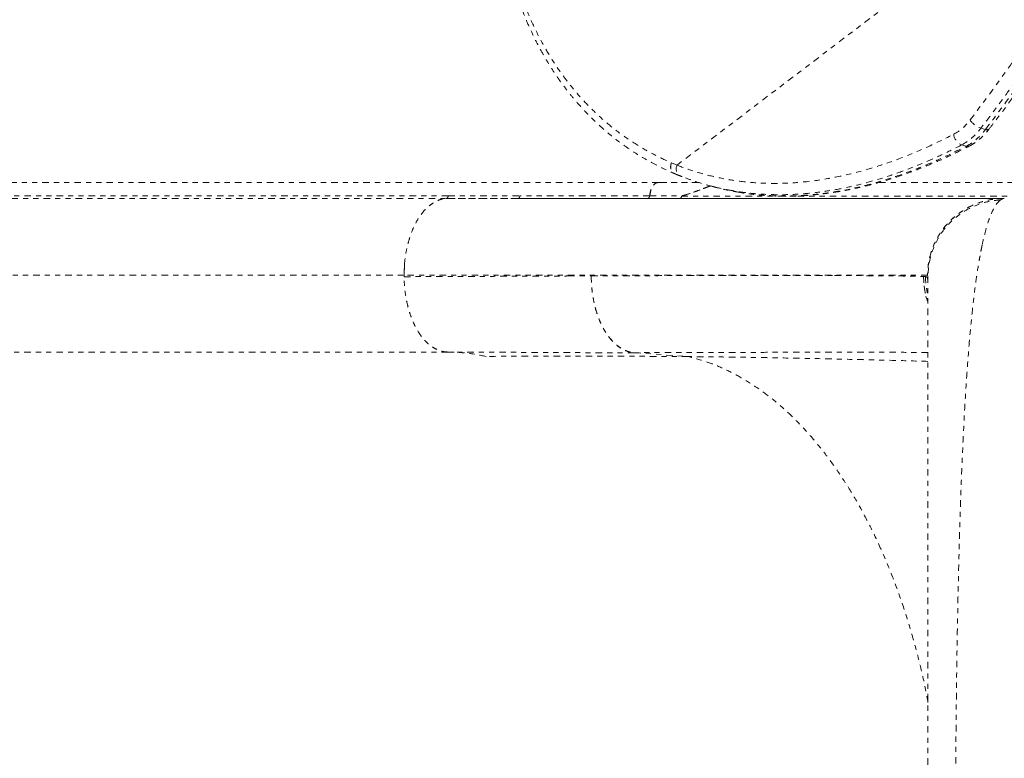
# Model space of a CAD drawing. Units: millimetres. Extents: x -138 to 295, y -181 to 217.
# Drawn here: x 58 to 77, y 28 to 42 of the extents above; entities that cross this region are included whole.
import ezdxf

# ---------------------------------------------------------------- set-up
doc = ezdxf.new("R2010")
doc.units = ezdxf.units.MM
doc.header["$LTSCALE"] = 20
doc.linetypes.add('PHANTOM', pattern=[0.0127, 0.00635, -0.00127, 0.00127, -0.00127, 0.00127, -0.00127])
doc.layers.add('CONTOUR', color=7, linetype='Continuous')

msp = doc.modelspace()

# ---------------------------------------------------------------- linework, layer by layer
at = {"layer": 'CONTOUR', "linetype": 'PHANTOM', "lineweight": 0}
for p, q in [((80.1568, 46.68469), (70.90038, 39.64862)), ((76.83696, 40.37172), (76.92633, 40.34696)), ((76.54969, 40.01927), (76.46032, 40.04403)), ((70.78969, 39.69442), (70.90038, 39.64862)), ((70.54262, 39.31171), (52.46821, 39.31171)), ((71.48976, 39.26157), (71.57913, 39.23681)), ((74.8476, 39.3126), (79.10025, 39.3126)), ((66.43145, 39.05131), (52.29141, 39.05131)), ((70.36591, 39.05218), (67.83052, 39.05218)), ((70.36591, 39.05218), (71.00581, 39.05218)), ((70.38817, 39.15235), (70.36651, 39.052)), ((72.9938, 39.04486), (70.99138, 39.04486)), ((79.02782, 39.04486), (73.10609, 39.04486)), ((52.25736, 38.99909), (66.3974, 38.99909)), ((66.41585, 38.99946), (66.38991, 38.99946)), ((66.3974, 38.99909), (67.79517, 39.0001)), ((65.58073, 37.74114), (65.56866, 37.5001)), ((51.42862, 37.5001), (65.56866, 37.5001)), ((65.56831, 37.5001), (65.56831, 37.47163)), ((68.77399, 37.48573), (69.22505, 37.48783)), ((75.71542, 37.47633), (75.75485, 37.47459)), ((75.79394, 37.5001), (75.80283, 37.47756)), ((75.80273, 37.37001), (75.80208, 37.38466)), ((66.42903, 36.0001), (52.28898, 36.0001)), ((70.06499, 35.98845), (70.07074, 35.98847)), ((70.06499, 35.98845), (71.12466, 35.91164))]:
    msp.add_line(p, q, dxfattribs=at)
at = {"layer": 'CONTOUR', "linetype": 'PHANTOM', "lineweight": 0, "flags": 128}
msp.add_lwpolyline([(66.43145, 39.05131), (67.21493, 39.05182), (67.83052, 39.05218)], dxfattribs=at)
at = {"layer": 'CONTOUR', "linetype": 'PHANTOM', "lineweight": 0}
for centre, radius, start, end in [((75.83613, 41.11434), 0.98117, 298.53603, 323.513494), ((76.96892, 40.76817), 0.41784, 214.601192, 251.589417), ((76.55631, 40.27784), 0.25275, 185.785676, 247.680626), ((75.90889, 41.05812), 1.15432, 298.53603, 323.513494), ((75.99825, 41.03336), 1.15432, 298.53603, 323.513494), ((76.95551, 40.40653), 0.06633, 243.89395, 308.970481), ((76.57624, 40.10225), 0.08713, 252.258435, 296.061504), ((71.04732, 39.5781), 0.16298, 154.362224, 239.914514)]:
    msp.add_arc(centre, radius, start, end, dxfattribs=at)
for points, knots in [([(74.01294, 57.2314), (73.90091, 57.1254), (73.69197, 56.9277), (73.38349, 56.6293), (73.09041, 56.33969), (72.7974, 56.04324), (72.51003, 55.74531), (72.22504, 55.44209), (71.94252, 55.13315), (71.66257, 54.81802), (71.38535, 54.49622), (71.11103, 54.16736), (70.84312, 53.83476), (70.58323, 53.4999), (70.33241, 53.16409), (70.08921, 52.82511), (69.85406, 52.4831), (69.62759, 52.13852), (69.41036, 51.79184), (69.20305, 51.44367), (69.00593, 51.09412), (68.81897, 50.74326), (68.64264, 50.3914), (68.47738, 50.03916), (68.3235, 49.68705), (68.18097, 49.33486), (68.04979, 48.98244), (67.92998, 48.62966), (67.82188, 48.27747), (67.72598, 47.9267), (67.64227, 47.57809), (67.57064, 47.23145), (67.51111, 46.88708), (67.46375, 46.54565), (67.42861, 46.20786), (67.40568, 45.87432), (67.39493, 45.54534), (67.39626, 45.22053), (67.4095, 44.89978), (67.43459, 44.58333), (67.47136, 44.2721), (67.51963, 43.96681), (67.5792, 43.66809), (67.64982, 43.37654), (67.73123, 43.09267), (67.82319, 42.81686), (67.92559, 42.5491), (68.03822, 42.28914), (68.16099, 42.03688), (68.29358, 41.79275), (68.43555, 41.55739), (68.58643, 41.33139), (68.74576, 41.11526), (68.91304, 40.90942), (69.08782, 40.71428), (69.27005, 40.52967), (69.45963, 40.35522), (69.65666, 40.19089), (69.86081, 40.037), (70.06238, 39.89997), (70.26503, 39.77569), (70.47066, 39.66441), (70.66594, 39.56771), (70.79365, 39.50988), (70.847, 39.48572)], [0, 0, 0, 0, 0.01765123, 0.03292047, 0.04923295, 0.06513571, 0.08120335, 0.09745609, 0.11391749, 0.13061046, 0.14755712, 0.16477852, 0.18228451, 0.19950518, 0.21679523, 0.23417746, 0.25163271, 0.2691408, 0.28668062, 0.30423045, 0.3217483, 0.33929448, 0.35686278, 0.37437142, 0.39183783, 0.40927953, 0.42671404, 0.44415764, 0.46161978, 0.47895592, 0.4962054, 0.51341269, 0.53055509, 0.54761082, 0.5645593, 0.58138137, 0.59805996, 0.61462543, 0.63116673, 0.64763435, 0.66400681, 0.68026481, 0.69639129, 0.71237162, 0.72819365, 0.74384915, 0.75934079, 0.77474113, 0.7900765, 0.80532544, 0.82046855, 0.83548877, 0.85037163, 0.86510538, 0.87968097, 0.89408477, 0.90845245, 0.92276736, 0.93700815, 0.95119726, 0.96354964, 0.97652937, 0.99019741, 1, 1, 1, 1]), ([(74.01659, 57.23227), (73.86483, 57.08851), (73.55584, 56.79582), (73.10107, 56.34826), (72.64641, 55.88479), (72.19848, 55.40998), (71.77071, 54.93645), (71.36897, 54.47132), (71.00422, 54.02906), (70.64741, 53.57547), (70.30013, 53.11048), (69.94285, 52.60269), (69.59537, 52.07427), (69.28429, 51.56321), (69.01347, 51.08311), (68.77864, 50.63472), (68.55671, 50.17481), (68.35123, 49.70828), (68.16806, 49.24706), (68.00843, 48.79701), (67.87563, 48.37345), (67.7638, 47.96519), (67.65659, 47.51114), (67.56145, 47.00766), (67.48833, 46.45642), (67.44442, 45.87894), (67.43825, 45.30072), (67.47205, 44.72461), (67.53522, 44.2231), (67.62977, 43.72959), (67.75343, 43.25791), (67.91207, 42.79617), (68.09038, 42.37658), (68.27717, 42.01074), (68.4734, 41.6826), (68.66205, 41.40737), (68.85262, 41.16125), (69.0527, 40.92931), (69.27738, 40.69791), (69.53803, 40.46223), (69.82431, 40.23786), (70.13379, 40.02975), (70.45607, 39.84925), (70.67847, 39.74602), (70.78968, 39.6944)], [0, 0, 0, 0, 0.024051292, 0.048969445, 0.07389029, 0.099888644, 0.125887367, 0.149899339, 0.173911407, 0.195723043, 0.221024659, 0.246326481, 0.274261889, 0.30219725, 0.32433837, 0.347194891, 0.370051453, 0.393711481, 0.417371386, 0.439301565, 0.461231687, 0.480931469, 0.500631237, 0.529565125, 0.556939521, 0.584369467, 0.61803954, 0.646625821, 0.675211353, 0.698643077, 0.727697048, 0.754731113, 0.779130058, 0.803528392, 0.823588205, 0.843647787, 0.860119587, 0.87659131, 0.895948704, 0.915305877, 0.936807638, 0.958309062, 0.979151826, 1, 1, 1, 1]), ([(76.62499, 40.5309), (76.77927, 40.73491), (77.13232, 41.20179), (77.60095, 41.86959), (78.0358, 42.52769), (78.41958, 43.14242), (78.80983, 43.8104), (79.18175, 44.50017), (79.51519, 45.17227), (79.77629, 45.74681), (79.98916, 46.25139), (80.10092, 46.54026), (80.1568, 46.68469)], [0, 0, 0, 0, 0.111850742, 0.255959032, 0.352194689, 0.449352369, 0.563517124, 0.67767426, 0.776043442, 0.873830046, 0.936915555, 1, 1, 1, 1]), ([(80.40408, 46.58972), (80.34124, 46.42775), (80.18392, 46.02223), (79.96281, 45.51392), (79.71257, 44.97532), (79.50804, 44.56105), (79.29189, 44.14689), (79.09002, 43.7751), (78.86136, 43.37198), (78.60419, 42.93935), (78.31713, 42.47719), (77.9986, 41.98778), (77.69415, 41.54204), (77.40736, 41.13729), (77.13837, 40.76821), (76.93817, 40.50486), (76.83696, 40.37172)], [0, 0, 0, 0, 0.0700556, 0.17539652, 0.22464965, 0.31199827, 0.3644593, 0.41685323, 0.48674974, 0.55681856, 0.6269377, 0.71515267, 0.80356983, 0.8566833, 0.92754224, 1, 1, 1, 1]), ([(76.92633, 40.34696), (77.10454, 40.58306), (77.46102, 41.05532), (77.97598, 41.79241), (78.43436, 42.49229), (78.83756, 43.15134), (79.18932, 43.76389), (79.52533, 44.39138), (79.80127, 44.94773), (80.04799, 45.48107), (80.26922, 45.98912), (80.41865, 46.37289), (80.49344, 46.56497)], [0, 0, 0, 0, 0.12798941, 0.25601984, 0.38398587, 0.48179788, 0.57969059, 0.67756046, 0.77534131, 0.83391448, 0.9168752, 1, 1, 1, 1]), ([(76.99726, 40.35492), (77.04166, 40.41285), (77.18839, 40.60435), (77.42928, 40.92965), (77.72426, 41.33934), (78.01179, 41.75399), (78.29313, 42.1757), (78.56064, 42.59316), (78.81529, 43.00734), (79.05748, 43.41832), (79.28723, 43.82602), (79.50468, 44.23014), (79.71021, 44.63079), (79.90405, 45.02797), (80.08626, 45.42118), (80.25666, 45.81015), (80.41338, 46.18728), (80.50933, 46.43675), (80.55538, 46.55647)], [0, 0, 0, 0, 0.03174683, 0.10493345, 0.17496682, 0.24895748, 0.32071921, 0.39048766, 0.45852181, 0.52506366, 0.58989973, 0.65311777, 0.71493878, 0.77534557, 0.83433736, 0.891929, 0.94813985, 1, 1, 1, 1]), ([(70.90038, 39.64862), (71.02997, 39.60102), (71.28926, 39.50578), (71.69037, 39.40416), (72.10262, 39.33222), (72.52601, 39.29433), (72.95899, 39.2898), (73.40884, 39.31925), (73.87459, 39.3853), (74.35495, 39.48935), (74.83981, 39.62876), (75.32781, 39.80344), (75.81813, 40.00934), (76.14263, 40.17136), (76.30485, 40.25236)], [0, 0, 0, 0, 0.077769349, 0.155598006, 0.23336859, 0.31328978, 0.39327277, 0.473200346, 0.559940368, 0.646747953, 0.733500238, 0.822310841, 0.911176717, 1, 1, 1, 1]), ([(76.61435, 40.0239), (76.63161, 40.03324), (76.67935, 40.05907), (76.75498, 40.11031), (76.83953, 40.18024), (76.92134, 40.26099), (76.97148, 40.32307), (76.99717, 40.35488)], [0, 0, 0, 0, 0.12187991, 0.33706439, 0.55341827, 0.77114782, 1, 1, 1, 1]), ([(76.46032, 40.04403), (76.34018, 39.98347), (76.09976, 39.86229), (75.73657, 39.70016), (75.37157, 39.55344), (75.0033, 39.42385), (74.6325, 39.31238), (74.25924, 39.22027), (73.88574, 39.14901), (73.53991, 39.1032), (73.22257, 39.07828), (72.93374, 39.0698), (72.64647, 39.07557), (72.36135, 39.09725), (72.14169, 39.12259), (72.01848, 39.14587), (71.98834, 39.15157)], [0, 0, 0, 0, 0.0805736, 0.16123296, 0.24217086, 0.32321118, 0.40546021, 0.48783426, 0.57061049, 0.6535323, 0.71842976, 0.78332759, 0.84830559, 0.91353232, 0.97884507, 1, 1, 1, 1]), ([(72.07668, 39.12744), (72.14582, 39.11545), (72.32126, 39.08503), (72.60778, 39.05821), (72.93571, 39.04436), (73.26748, 39.05056), (73.57973, 39.07387), (73.96031, 39.12108), (74.41059, 39.20556), (74.90528, 39.33833), (75.35274, 39.4881), (75.75259, 39.64401), (76.152, 39.81935), (76.41712, 39.95263), (76.54969, 40.01927)], [0, 0, 0, 0, 0.04833524, 0.12266253, 0.1969904, 0.27181474, 0.34663991, 0.40632783, 0.52574371, 0.64557762, 0.73392072, 0.82226575, 0.91113197, 1, 1, 1, 1]), ([(72.08625, 39.12363), (72.15442, 39.11225), (72.30688, 39.0868), (72.5471, 39.0617), (72.80663, 39.04554), (73.07001, 39.04175), (73.33718, 39.04995), (73.60764, 39.07028), (73.88101, 39.1028), (74.15721, 39.1475), (74.43675, 39.20454), (74.7199, 39.27407), (75.00675, 39.35626), (75.29738, 39.45126), (75.59185, 39.55927), (75.89028, 39.68041), (76.19258, 39.8152), (76.43467, 39.93144), (76.57507, 40.00463), (76.61403, 40.02493)], [0, 0, 0, 0, 0.04670584, 0.10446523, 0.16256109, 0.22109733, 0.28017665, 0.33981518, 0.39970631, 0.46007857, 0.5211372, 0.58295742, 0.64561341, 0.70917736, 0.77371951, 0.83930822, 0.90600993, 0.97392267, 1, 1, 1, 1]), ([(70.78969, 39.69442), (70.78463, 39.6757), (70.77362, 39.63502), (70.77728, 39.58287), (70.79028, 39.54287), (70.80741, 39.51517), (70.82684, 39.4953), (70.84209, 39.48911), (70.84754, 39.4869)], [0, 0, 0, 0, 0.213554221, 0.464173004, 0.604046699, 0.753271699, 0.911841767, 1, 1, 1, 1]), ([(70.85011, 39.48572), (70.87441, 39.47473), (70.91243, 39.45754), (70.9518, 39.4431), (70.966, 39.4379)], [0, 0, 0, 0, 0.6391928, 1, 1, 1, 1]), ([(70.96559, 39.4372), (70.96777, 39.43626), (70.9787, 39.43159), (70.98991, 39.42774), (70.99888, 39.42465)], [0, 0, 0, 0, 0.19940445, 1, 1, 1, 1]), ([(70.36591, 39.05218), (70.3701, 39.07967), (70.37877, 39.13641), (70.40752, 39.21181), (70.44955, 39.27331), (70.49069, 39.30487), (70.51661, 39.30652), (70.52252, 39.3069)], [0, 0, 0, 0, 0.21168762, 0.4369314, 0.66267912, 0.92313801, 1, 1, 1, 1]), ([(71.33138, 39.31), (71.29118, 39.31), (71.01531, 39.31), (70.74949, 39.31), (70.5224, 39.31)], [0, 0, 0, 0, 0.14570541, 1, 1, 1, 1]), ([(70.55458, 39.31058), (70.55057, 39.3118), (70.54655, 39.31302), (70.54264, 39.3117), (70.54263, 39.3117)], [0, 0, 0, 0, 0.99719402, 1, 1, 1, 1]), ([(70.55975, 39.31117), (70.78495, 39.31137), (71.03821, 39.3116), (71.29661, 39.31182), (71.32523, 39.31185)], [0, 0, 0, 0, 0.88924087, 1, 1, 1, 1]), ([(71.55721, 39.24288), (71.54097, 39.23759), (71.47052, 39.21462), (71.34608, 39.1643), (71.17826, 39.10267), (71.06514, 39.06955), (71.00581, 39.05218)], [0, 0, 0, 0, 0.08227412, 0.35676324, 0.66263237, 1, 1, 1, 1]), ([(71.00662, 39.05167), (71.05366, 39.06552), (71.14842, 39.09342), (71.29299, 39.14696), (71.42904, 39.19766), (71.51674, 39.23172), (71.55569, 39.24297), (71.55628, 39.24314)], [0, 0, 0, 0, 0.2687976, 0.54149001, 0.80461942, 0.99701669, 1, 1, 1, 1]), ([(71.98834, 39.15157), (71.92474, 39.16256), (71.76704, 39.18982), (71.51946, 39.25133), (71.25588, 39.32888), (71.08753, 39.39212), (71.00867, 39.42175)], [0, 0, 0, 0, 0.18983737, 0.47076785, 0.75209186, 1, 1, 1, 1]), ([(71.57965, 39.23867), (71.60733, 39.23044), (71.73605, 39.19219), (71.90192, 39.15491), (72.04155, 39.13296), (72.07668, 39.12744)], [0, 0, 0, 0, 0.17010489, 0.79119832, 1, 1, 1, 1]), ([(66.3974, 38.99909), (66.40187, 39.00043), (66.41092, 39.00314), (66.42126, 39.01698), (66.42859, 39.03328), (66.4305, 39.04534), (66.43145, 39.05131)], [0, 0, 0, 0, 0.27704135, 0.56036229, 0.78236965, 1, 1, 1, 1]), ([(67.83052, 39.05218), (67.82912, 39.04446), (67.82628, 39.02883), (67.81668, 39.01264), (67.80608, 39.00218), (67.79878, 39.00079), (67.79517, 39.0001)], [0, 0, 0, 0, 0.27672738, 0.56043821, 0.78265367, 1, 1, 1, 1]), ([(70.33056, 39.0001), (70.33466, 39.00099), (70.34298, 39.00279), (70.35368, 39.01491), (70.36231, 39.03129), (70.36472, 39.04527), (70.36591, 39.05218)], [0, 0, 0, 0, 0.24699454, 0.5, 0.75300546, 1, 1, 1, 1]), ([(70.99139, 39.04486), (70.9899, 39.03885), (70.98692, 39.0268), (70.9788, 39.01305), (70.96906, 39.00317), (70.96171, 39.00175), (70.95806, 39.00104)], [0, 0, 0, 0, 0.25052202, 0.50210128, 0.75231543, 1, 1, 1, 1]), ([(65.56774, 37.5001), (65.56917, 37.56391), (65.57202, 37.69165), (65.59439, 37.8801), (65.62909, 38.06259), (65.67675, 38.23619), (65.73633, 38.39799), (65.80724, 38.54505), (65.88882, 38.67416), (65.97934, 38.78371), (66.0771, 38.8728), (66.18046, 38.93961), (66.2877, 38.98529), (66.36084, 38.99505), (66.39738, 38.99993)], [0, 0, 0, 0, 0.08317049, 0.16649739, 0.24995243, 0.33343027, 0.41682007, 0.50007679, 0.58328961, 0.66659451, 0.74999842, 0.83342205, 0.9167699, 1, 1, 1, 1]), ([(77.22638, 38.99946), (77.21792, 38.99946), (77.19983, 38.99946), (77.135, 38.99946), (77.04422, 38.99946), (76.93106, 38.99946), (76.80086, 38.99946), (76.65711, 38.99946), (76.50331, 38.99945), (76.34138, 38.99945), (76.17312, 38.99945), (76.00091, 38.99945), (75.82707, 38.99945), (75.65503, 38.99945), (75.48694, 38.99945), (75.32562, 38.99945), (75.17282, 38.99945), (75.02705, 38.99946), (74.87864, 38.99946), (74.71624, 38.99946), (74.53138, 38.99946), (74.32195, 38.99946), (74.08717, 38.99946), (73.82524, 38.99946), (73.53615, 38.99946), (73.21838, 38.99946), (72.87043, 38.99946), (72.48854, 38.99946), (72.06791, 38.99946), (71.6058, 38.99946), (71.09937, 38.99946), (70.54894, 38.99946), (69.95224, 38.99946), (69.35576, 38.99946), (68.76678, 38.99946), (68.19266, 38.99946), (67.58533, 38.99946), (66.99222, 38.99946), (66.59426, 38.99946), (66.41585, 38.99946)], [0, 0, 0, 0, 0.03256534, 0.06957664, 0.10502557, 0.13891161, 0.17123408, 0.20145686, 0.23017033, 0.25737417, 0.28306825, 0.30767828, 0.33072326, 0.35220339, 0.37211891, 0.39047004, 0.40697097, 0.42196322, 0.4364114, 0.45232143, 0.47008666, 0.48943205, 0.51035772, 0.53286377, 0.55695021, 0.5821448, 0.6088636, 0.63710633, 0.66687261, 0.69874494, 0.73219584, 0.76722507, 0.80383283, 0.84202011, 0.87313414, 0.90522475, 0.9382921, 0.97233607, 1, 1, 1, 1]), ([(67.79517, 39.0001), (68.02966, 39.0001), (68.49806, 39.0001), (69.17352, 39.0001), (69.82752, 39.0001), (70.45824, 39.0001), (71.06616, 39.0001), (71.69481, 39.0001), (72.33566, 39.0001), (72.97859, 39.0001), (73.58023, 39.0001), (74.14057, 39.0001), (74.62996, 39.0001), (75.05524, 39.0001), (75.42245, 39.0001), (75.75766, 39.0001), (76.06086, 39.0001), (76.33204, 39.0001), (76.58458, 39.0001), (76.81107, 39.0001), (77.00338, 39.0001), (77.14841, 39.0001), (77.25033, 39.0001), (77.27902, 39.0001), (77.29339, 39.0001)], [0, 0, 0, 0, 0.04125145, 0.08240178, 0.12350337, 0.16460876, 0.20577047, 0.24704083, 0.29771808, 0.34825514, 0.3987494, 0.4492985, 0.49999977, 0.54225361, 0.58439513, 0.62648055, 0.66856635, 0.71070897, 0.75296465, 0.80246187, 0.85182332, 0.90113962, 0.95050164, 1, 1, 1, 1]), ([(77.29339, 39.00096), (77.22808, 38.99833), (77.09737, 38.99307), (76.90475, 38.95222), (76.71859, 38.88897), (76.54198, 38.80213), (76.37802, 38.69362), (76.22984, 38.56447), (76.1008, 38.41614), (75.99235, 38.252), (75.90554, 38.07521), (75.84231, 37.88889), (75.8015, 37.69617), (75.79629, 37.56542), (75.79369, 37.5001)], [0, 0, 0, 0, 0.08321098, 0.16653547, 0.24995473, 0.33337489, 0.41670353, 0.49992633, 0.58316842, 0.66654242, 0.75001495, 0.83347536, 0.91681392, 1, 1, 1, 1]), ([(77.29339, 39.0001), (77.20554, 38.99547), (77.02981, 38.98621), (76.7745, 38.91381), (76.5353, 38.80131), (76.31927, 38.64833), (76.13456, 38.46117), (75.98579, 38.24605), (75.87719, 38.0102), (75.80734, 37.75907), (75.79841, 37.58641), (75.79394, 37.5001)], [0, 0, 0, 0, 0.111978689, 0.224019269, 0.336042725, 0.448021683, 0.559954579, 0.669942639, 0.77997212, 0.890016457, 1, 1, 1, 1]), ([(77.22033, 38.97206), (77.13591, 38.96305), (76.96697, 38.94503), (76.72405, 38.86393), (76.49719, 38.74731), (76.29299, 38.59411), (76.11974, 38.40909), (75.98159, 38.1983), (75.88092, 37.96928), (75.81548, 37.72694), (75.80704, 37.56065), (75.80283, 37.47756)], [0, 0, 0, 0, 0.11192702, 0.22400981, 0.33612425, 0.4480766, 0.55989447, 0.6698652, 0.77998557, 0.89006817, 1, 1, 1, 1]), ([(77.22033, 38.97206), (77.19858, 38.95364), (77.155, 38.91673), (77.09115, 38.81637), (77.02905, 38.68461), (76.96956, 38.51844), (76.91296, 38.32219), (76.87777, 38.16557), (76.86023, 38.08747)], [0, 0, 0, 0, 0.16704866, 0.33475225, 0.50242036, 0.66934848, 0.83510882, 1, 1, 1, 1]), ([(77.29339, 39.0001), (77.28245, 38.99896), (77.26056, 38.99668), (77.23374, 38.98027), (77.22033, 38.97206)], [0, 0, 0, 0, 0.4999949, 1, 1, 1, 1]), ([(77.22033, 13.02814), (77.19659, 13.04851), (77.14923, 13.08915), (77.08023, 13.20269), (77.01369, 13.35333), (76.95009, 13.54423), (76.88975, 13.77275), (76.83305, 14.03743), (76.78025, 14.33565), (76.73063, 14.6705), (76.68425, 15.04291), (76.64106, 15.4534), (76.60161, 15.89489), (76.5658, 16.36437), (76.5335, 16.85882), (76.50361, 17.392), (76.47611, 17.96585), (76.45104, 18.58259), (76.42896, 19.22308), (76.40972, 19.88351), (76.39314, 20.56012), (76.37903, 21.25163), (76.36678, 21.98151), (76.35652, 22.75084), (76.34843, 23.5572), (76.34272, 24.37251), (76.33935, 25.19346), (76.3383, 25.99238), (76.33931, 26.76518), (76.34216, 27.50829), (76.34689, 28.24497), (76.35355, 28.97538), (76.36227, 29.69937), (76.37312, 30.41435), (76.38663, 31.13931), (76.40319, 31.86847), (76.42329, 32.59795), (76.44673, 33.30467), (76.47389, 33.98671), (76.50366, 34.61132), (76.53569, 35.17829), (76.56957, 35.69006), (76.60716, 36.1733), (76.64886, 36.62702), (76.6949, 37.04963), (76.74545, 37.4365), (76.80011, 37.78809), (76.8402, 37.98775), (76.86023, 38.08747)], [0, 0, 0, 0, 0.0200838, 0.04007331, 0.05997267, 0.07987171, 0.09979228, 0.11966212, 0.13942211, 0.15904031, 0.17951804, 0.2000107, 0.2205196, 0.24098927, 0.2613226, 0.2815338, 0.30353541, 0.32558379, 0.34767102, 0.3696774, 0.39155736, 0.41334488, 0.4351517, 0.4592293, 0.48336929, 0.5074402, 0.53150131, 0.55559819, 0.57747382, 0.59925414, 0.62095187, 0.64266853, 0.66449684, 0.68644188, 0.7083787, 0.73242937, 0.75643402, 0.78053728, 0.80481813, 0.82920391, 0.85036734, 0.87149106, 0.89265328, 0.91396244, 0.93542858, 0.95698752, 0.9785161, 1, 1, 1, 1]), ([(76.86021, 38.08779), (76.85422, 38.05928), (76.84334, 38.00749), (76.82804, 37.92855), (76.81507, 37.85898), (76.80701, 37.81253), (76.80349, 37.79226)], [0, 0, 0, 0, 0.30658447, 0.55687761, 0.80659937, 1, 1, 1, 1]), ([(75.79467, 37.5001), (75.78169, 37.5001), (75.75575, 37.5001), (75.66535, 37.5001), (75.53769, 37.5001), (75.36937, 37.5001), (75.16172, 37.5001), (74.9148, 37.5001), (74.62899, 37.5001), (74.30462, 37.5001), (73.94199, 37.5001), (73.5415, 37.5001), (73.1041, 37.5001), (72.63073, 37.5001), (72.12231, 37.5001), (71.56213, 37.5001), (70.94722, 37.5001), (70.27478, 37.5001), (69.56482, 37.5001), (69.05011, 37.5001), (68.76711, 37.5001), (68.72857, 37.5001), (68.69715, 37.5001), (68.66568, 37.5001), (68.63415, 37.5001), (68.56346, 37.5001), (68.41388, 37.5001), (68.11225, 37.5001), (67.63375, 37.5001), (67.00686, 37.5001), (66.30032, 37.5001), (65.81232, 37.5001), (65.56831, 37.5001)], [0, 0, 0, 0, 0.04406521, 0.08813305, 0.13220337, 0.17627517, 0.22034706, 0.26441759, 0.30848564, 0.35255082, 0.39661388, 0.44067697, 0.48474193, 0.5288094, 0.57287896, 0.61694957, 0.66532043, 0.71368945, 0.76205585, 0.81042026, 0.81375842, 0.81573591, 0.8177134, 0.8196909, 0.8216684, 0.8236459, 0.8329684, 0.8496158, 0.87934346, 0.91956037, 0.95977945, 1, 1, 1, 1]), ([(65.56831, 37.47163), (65.72312, 37.47227), (66.02496, 37.47351), (66.45675, 37.47532), (66.85938, 37.47704), (67.18248, 37.47844), (67.45838, 37.47965), (67.69158, 37.48069), (67.92736, 37.48175), (68.09779, 37.48253), (68.20764, 37.48303), (68.26762, 37.48331), (68.32552, 37.48357), (68.40481, 37.48394), (68.50808, 37.48442), (68.62136, 37.48496), (68.71038, 37.48539), (68.75695, 37.48564), (68.77399, 37.48573)], [0, 0, 0, 0, 0.13597943, 0.26513923, 0.38747868, 0.50299758, 0.56470966, 0.64660731, 0.72438498, 0.79132831, 0.8123145, 0.83195835, 0.85025987, 0.86937589, 0.91035717, 0.95287735, 0.98275826, 1, 1, 1, 1]), ([(66.42903, 36.0001), (66.39199, 36.00265), (66.31789, 36.00774), (66.20864, 36.04758), (66.10299, 36.10934), (66.00263, 36.19414), (65.90929, 36.30013), (65.82468, 36.42628), (65.75068, 36.57126), (65.68815, 36.73195), (65.63766, 36.90529), (65.6003, 37.08833), (65.57539, 37.27803), (65.57101, 37.40713), (65.56882, 37.47163)], [0, 0, 0, 0, 0.0832605, 0.16661399, 0.25004856, 0.33347553, 0.41680237, 0.50000572, 0.58319661, 0.66650416, 0.74992136, 0.83336128, 0.91673009, 1, 1, 1, 1]), ([(69.22454, 37.48784), (69.22607, 37.42357), (69.22914, 37.29505), (69.25223, 37.10572), (69.28784, 36.92288), (69.33656, 36.74936), (69.39728, 36.58801), (69.46938, 36.4417), (69.55202, 36.31345), (69.64346, 36.20459), (69.74206, 36.11601), (69.84623, 36.04942), (69.95429, 36.00368), (70.02811, 35.99352), (70.06499, 35.98845)], [0, 0, 0, 0, 0.08330944, 0.16661411, 0.24997569, 0.33335377, 0.41667711, 0.49991461, 0.5831496, 0.66650197, 0.7499627, 0.83343584, 0.91680505, 1, 1, 1, 1]), ([(69.22455, 37.48784), (69.47383, 37.4887), (69.97122, 37.49042), (70.66788, 37.49241), (71.32545, 37.49396), (71.94081, 37.49501), (72.51537, 37.49559), (73.04761, 37.49568), (73.54031, 37.49532), (73.8306, 37.49467), (73.97586, 37.49434)], [0, 0, 0, 0, 0.12563125, 0.25066953, 0.37518993, 0.49954518, 0.62400494, 0.74879283, 0.87430447, 1, 1, 1, 1]), ([(69.22455, 37.48784), (69.22619, 37.42414), (69.22947, 37.29671), (69.25176, 37.10879), (69.28652, 36.92709), (69.33477, 36.75452), (69.39528, 36.59375), (69.46725, 36.44737), (69.54973, 36.31808), (69.64117, 36.20762), (69.74008, 36.11745), (69.84494, 36.04989), (69.9538, 36.0037), (70.02792, 35.99353), (70.06499, 35.98845)], [0, 0, 0, 0, 0.08257237, 0.16519927, 0.24795626, 0.33086597, 0.41393781, 0.49716845, 0.58058947, 0.66421704, 0.7480124, 0.8319379, 0.91594932, 1, 1, 1, 1]), ([(73.97586, 37.49434), (74.09075, 37.49399), (74.32007, 37.4933), (74.6214, 37.49184), (74.89055, 37.49007), (75.12499, 37.48797), (75.32593, 37.48555), (75.49193, 37.48281), (75.62596, 37.47977), (75.68549, 37.47748), (75.71531, 37.47633)], [0, 0, 0, 0, 0.12548523, 0.25045569, 0.37502302, 0.49946404, 0.62401847, 0.74889064, 0.87421731, 1, 1, 1, 1]), ([(75.71531, 37.47633), (75.71919, 37.39061), (75.72693, 37.21971), (75.77758, 37.05638), (75.80283, 36.97497)], [0, 0, 0, 0, 0.50160411, 1, 1, 1, 1]), ([(75.80283, 36.97512), (75.80184, 36.97731), (75.76644, 37.05603), (75.73037, 37.22532), (75.72033, 37.39268), (75.71531, 37.47633)], [0, 0, 0, 0, 0.01410915, 0.50717787, 1, 1, 1, 1]), ([(75.75448, 37.47459), (75.76412, 37.47149), (75.78342, 37.46531), (75.79804, 37.43265), (75.80003, 37.39609), (75.80079, 37.38211)], [0, 0, 0, 0, 0.38177139, 0.76355022, 1, 1, 1, 1]), ([(75.75448, 37.47459), (75.75683, 37.38859), (75.7601, 37.26875), (75.79342, 37.1542), (75.80283, 37.12184)], [0, 0, 0, 0, 0.71755457, 1, 1, 1, 1]), ([(75.80283, 37.47756), (75.80283, 37.45747), (75.80283, 37.41728), (75.80283, 37.29637), (75.80283, 37.13243), (75.80283, 36.92279), (75.80283, 36.6694), (75.80283, 36.37252), (75.80283, 36.03435), (75.80283, 35.65617), (75.80283, 35.24108), (75.80283, 34.79154), (75.80283, 34.30937), (75.80283, 33.79474), (75.80283, 33.25047), (75.80283, 32.67879), (75.80283, 32.08325), (75.80283, 31.46623), (75.80283, 30.82977), (75.80283, 30.17484), (75.80283, 29.50452), (75.80283, 28.82156), (75.80283, 28.12907), (75.80283, 27.42928), (75.80283, 26.72427), (75.80283, 26.01498), (75.80283, 25.30445), (75.80283, 24.59578), (75.80283, 23.89258), (75.80283, 23.19733), (75.80283, 22.51263), (75.80283, 21.84158), (75.80283, 21.1863), (75.80283, 20.54914), (75.80283, 19.93088), (75.80283, 19.33415), (75.80283, 18.76206), (75.80283, 18.21721), (75.80283, 17.70133), (75.80283, 17.21663), (75.80283, 16.76524), (75.80283, 16.34919), (75.80283, 15.97134), (75.80283, 15.63272), (75.80283, 15.33462), (75.80283, 15.07921), (75.80283, 14.86827), (75.80283, 14.70374), (75.80283, 14.58293), (75.80283, 14.54275), (75.80283, 14.52264)], [0, 0, 0, 0, 0.02083061, 0.04166966, 0.06261215, 0.08329774, 0.1040169, 0.12485987, 0.14568217, 0.16651918, 0.18745678, 0.20816403, 0.22889162, 0.24972085, 0.27056864, 0.29139507, 0.31227883, 0.33303512, 0.35379267, 0.37462781, 0.39547693, 0.41628121, 0.43711588, 0.45790779, 0.47868748, 0.49952948, 0.52047345, 0.54135657, 0.56225468, 0.5831664, 0.60401311, 0.62487033, 0.645686, 0.6664544, 0.68725197, 0.70816717, 0.72898248, 0.74977663, 0.77066048, 0.79147692, 0.81230777, 0.83321457, 0.85399581, 0.87473747, 0.89570207, 0.91656165, 0.93740721, 0.95830659, 0.97913902, 1, 1, 1, 1]), ([(70.06499, 35.98845), (69.8387, 35.98811), (69.38623, 35.98744), (68.68408, 35.9907), (67.95998, 35.99487), (67.21237, 35.99902), (66.69008, 35.99974), (66.42903, 36.0001)], [0, 0, 0, 0, 0.20020476, 0.40032856, 0.6003473, 0.80023716, 1, 1, 1, 1]), ([(67.16945, 35.91644), (67.04493, 35.94107), (66.79889, 35.98973), (66.55131, 35.99667), (66.42903, 36.0001)], [0, 0, 0, 0, 0.50609095, 1, 1, 1, 1]), ([(75.80283, 35.99391), (75.79239, 35.99397), (75.66761, 35.9946), (75.38635, 35.99544), (74.97131, 35.99635), (74.52786, 35.99683), (74.06802, 35.99696), (73.57544, 35.99675), (73.05191, 35.99621), (72.50181, 35.99533), (71.9274, 35.99412), (71.33077, 35.99258), (70.71257, 35.99073), (70.28043, 35.98921), (70.06499, 35.98845)], [0, 0, 0, 0, 0.00911457, 0.10894069, 0.20884863, 0.29836349, 0.38780785, 0.47711223, 0.56620397, 0.65500892, 0.74188804, 0.82838363, 0.91444183, 1, 1, 1, 1]), ([(71.12479, 35.91162), (70.67364, 35.91495), (69.77059, 35.92163), (68.45117, 35.9231), (67.59655, 35.91866), (67.16945, 35.91644)], [0, 0, 0, 0, 0.33308257, 0.666709086, 1, 1, 1, 1]), ([(71.12466, 35.91164), (70.74536, 35.91449), (69.98679, 35.9202), (68.95303, 35.92248), (68.01318, 35.92135), (67.4507, 35.91807), (67.16945, 35.91643)], [0, 0, 0, 0, 0.28001617, 0.56001348, 0.78000734, 1, 1, 1, 1]), ([(75.80283, 29.15709), (75.79199, 29.21861), (75.74747, 29.47143), (75.64645, 29.90467), (75.50217, 30.45726), (75.33557, 30.99779), (75.14918, 31.524), (74.94287, 32.03193), (74.71794, 32.51868), (74.47551, 32.98119), (74.21669, 33.41625), (73.94318, 33.82159), (73.65679, 34.1953), (73.35921, 34.53527), (73.05234, 34.84011), (72.73829, 35.10936), (72.41899, 35.34235), (72.09637, 35.53896), (71.77231, 35.69909), (71.44884, 35.82654), (71.23217, 35.88342), (71.12479, 35.91162)], [0, 0, 0, 0, 0.0172938, 0.0710742, 0.12549958, 0.18046523, 0.23587473, 0.29163745, 0.34764291, 0.40377745, 0.45993387, 0.51600772, 0.57188755, 0.62745899, 0.68262399, 0.73729124, 0.79135753, 0.84472974, 0.89734505, 0.94912874, 1, 1, 1, 1]), ([(75.80283, 35.81961), (75.58383, 35.82556), (75.129, 35.83793), (74.44658, 35.85476), (73.75504, 35.87041), (73.0731, 35.88427), (72.40457, 35.89595), (71.75123, 35.90545), (71.33346, 35.90956), (71.12479, 35.91161)], [0, 0, 0, 0, 0.13369453, 0.27766351, 0.42201167, 0.56659708, 0.71124586, 0.85577295, 1, 1, 1, 1])]:
    msp.add_open_spline(points, degree=3, knots=knots, dxfattribs=at)

doc.saveas('drawing.dxf')
